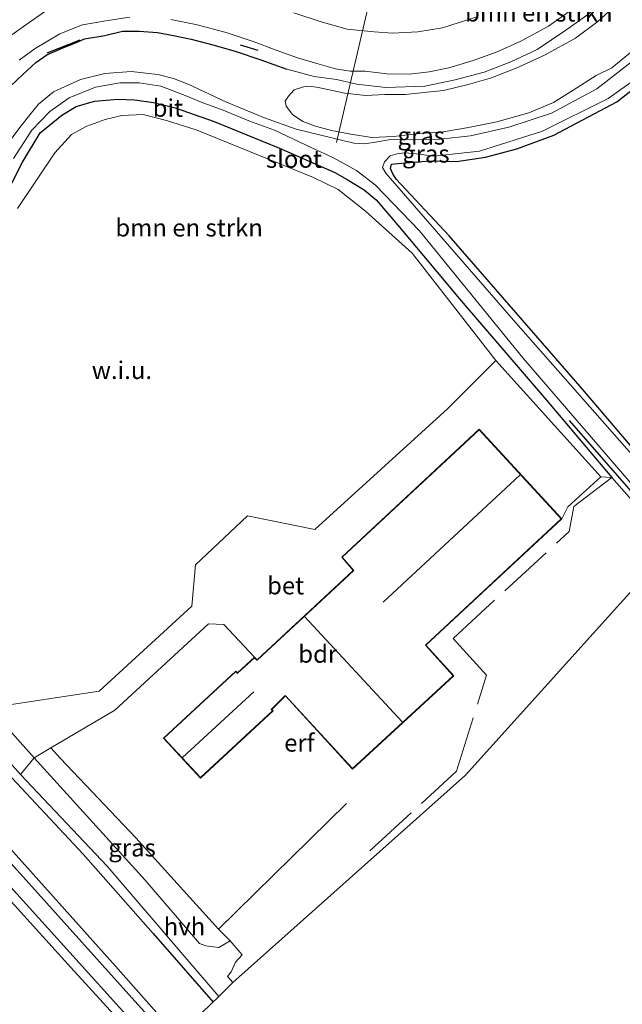
# Model space of a CAD drawing. Units: metres. Extents: x 179997 to 181919, y 544386 to 550000.
# Drawn here: x 181311 to 181396, y 548475 to 548615 of the extents above; entities that cross this region are included whole.
import ezdxf
from ezdxf.enums import TextEntityAlignment as Align

# ---------------------------------------------------------------- set-up
doc = ezdxf.new("R2010")
doc.units = ezdxf.units.M
doc.linetypes.add('IE-TERREINAFSCHEIDING', pattern=[10, 8, -2])
for name, color, linetype, lineweight in [('B-ME-AL-OVERIG-L-B1', 7, 'Continuous', 18), ('B-ME-GR-BOMENSTRUIKEN-GV-B6', 93, 'Continuous', 18), ('B-ME-GW-KRUINLIJN-L-B1', 93, 'Continuous', 18), ('B-ME-IE-GRASLAND-GV-B6', 93, 'Continuous', 18), ('B-ME-IE-GRONDWERKLIJN-GROND_INGERICHT-GV-B6', 253, 'Continuous', 18), ('B-ME-IE-GRONDWERKLIJN-GROND_NIETINGERICHT-GV-B6', 253, 'Continuous', 18), ('B-ME-IE-TERREINAFSCHEIDING-RASTERHEKWERK-L-B1', 8, 'IE-TERREINAFSCHEIDING', 18), ('B-ME-KG-KADASTRAAL-DAKRAND-L-B1', 13, 'Continuous', 18), ('B-ME-KG-KADASTRAAL-NOKLIJN-L-B1', 13, 'Continuous', 18), ('B-ME-OG-BEBOUWING-GV-B6', 173, 'Continuous', 18), ('B-ME-OG-WATER-GV-B6', 153, 'Continuous', 18), ('B-ME-VH-VERH_SOORT-BETON-OVERIG-GV-B6', 8, 'IE-TERREINAFSCHEIDING-NATUURLIJK-HOUTWAL', 18), ('B-ME-VH-VERH_SOORT-BITUMEN-GV-B6', 8, 'IE-TERREINAFSCHEIDING-NATUURLIJK-HOUTWAL', 18), ('B-ME-VH-VERH_SOORT-HALF_VERHARDING-GV-B6', 8, 'IE-TERREINAFSCHEIDING-NATUURLIJK-HOUTWAL', 18)]:
    doc.layers.add(name, color=color, linetype=linetype, lineweight=lineweight)
for name, color, linetype in [('B-ME-GR-BOMENRIJ-L-B1', 10, 'Continuous'), ('B-ME-GW-INSTEEKWATERGANG-L-B1', 10, 'Continuous'), ('B-ME-IE-TERREINAFSCHEIDING-HAAG-L-B1', 10, 'Continuous'), ('B-ME-IE-TERREINAFSCHEIDING-SCHRIKHEK-L-B1', 10, 'Continuous'), ('B-ME-KG-KADASTRAAL-OPNAMEDTMGRENS-L-B1', 10, 'Continuous')]:
    doc.layers.add(name, color=color, linetype=linetype)
doc.styles.add('NLCS-ISO', font='NLCS-ISO.TTF')
doc.linetypes.add('IE-TERREINAFSCHEIDING-NATUURLIJK-HOUTWAL', pattern='A,7,-1.5,[67,NLCS.SHX,S=0.75,R=45,X=0,Y=0],-1.5,7,-1.5,[70,NLCS.SHX,S=0.75,R=0,X=0,Y=0],-1.5', length=20)

msp = doc.modelspace()

# ---------------------------------------------------------------- linework, layer by layer
at = {"layer": 'B-ME-AL-OVERIG-L-B1'}
msp.add_line((181355.728, 548598.002, -1.261), (181361.741, 548623.706, -0.849), dxfattribs=at)
at = {"layer": 'B-ME-GR-BOMENRIJ-L-B1'}
msp.add_line((181388.871, 548558.411, -0.352), (181404.026, 548541.054, -0.377), dxfattribs=at)
msp.add_polyline3d([(181285.131, 548534.23, -0.073), (181289.553, 548529.071, -0.005), (181302.008, 548515.474, 0.028), (181319.612, 548496.648, 0.091), (181329.629, 548485.375, 0.034), (181338.168, 548475.591, -0.057)], dxfattribs=at)
at = {"layer": 'B-ME-GR-BOMENSTRUIKEN-GV-B6'}
for points in [[(181398.139, 548611.246, -0.398), (181394.956, 548608.629, -0.403), (181392.72, 548607.535, -0.432), (181389.479, 548605.449, -0.443), (181386.645, 548603.716, -0.451), (181383.127, 548602.217, -0.457), (181378.557, 548600.934, -0.46), (181374.521, 548600.144, -0.469), (181370.932, 548599.515, -0.469), (181367.078, 548599.215, -0.469), (181363.843, 548598.86, -0.468), (181360.757, 548598.695, -0.431), (181357.771, 548599.188, -0.375), (181355.001, 548599.695, -0.316), (181352.735, 548600.343, -0.312), (181350.94, 548600.987, -0.211), (181349.478, 548601.989, -0.121), (181348.561, 548603.197, 0.136), (181348.411, 548603.903, 0.458), (181348.877, 548604.622, 0.838), (181349.713, 548605.481, 1.334), (181351.018, 548605.912, 1.72), (181351.804, 548606.044, 1.93), (181352.864, 548605.886, 2.005), (181354.517, 548605.565, 2.086), (181356.927, 548605.016, 2.137), (181359.907, 548604.717, 2.172), (181362.64, 548604.818, 2.24), (181365.577, 548604.831, 2.33), (181368.6, 548605.149, 2.38), (181370.969, 548605.403, 2.442), (181374.506, 548606.254, 2.49), (181377.8, 548607.189, 2.572), (181381.658, 548608.728, 2.665), (181385.472, 548610.478, 2.739), (181389.777, 548612.873, 2.764), (181392.958, 548615.223, 2.816), (181396.057, 548618.021, 2.834)], [(181299.238, 548572.217, -0.435), (181310.997, 548595.183, -0.578), (181313.509, 548599.37, -0.552), (181316.606, 548601.873, -0.581), (181318.621, 548603.111, -0.59), (181321.262, 548603.911, -0.593), (181324.549, 548604.182, -0.578), (181326.929, 548604.074, -0.57), (181329.641, 548603.708, -0.561), (181332.725, 548602.955, -0.545), (181338.284, 548600.997, -0.565), (181347.59, 548597.19, -0.481), (181355.514, 548593.733, -0.489), (181357.244, 548592.747, -0.491), (181359.665, 548591.24, -0.484), (181361.397, 548589.852, -0.479), (181364.694, 548585.929, -0.454), (181373.475, 548575.456, -0.218), (181385.657, 548561.29, -0.199), (181394.989, 548550.275, -0.244), (181393.401, 548550.383, -0.223), (181378.444, 548566.944, -0.289)], [(181378.444, 548566.944, -0.289), (181366.515, 548582.233, -0.366), (181359.859, 548588.209, -0.356), (181355.955, 548591.286, -0.352), (181352.448, 548592.997, -0.382), (181335.729, 548599.81, -0.474), (181331.517, 548601.121, -0.481), (181328.182, 548601.992, -0.483), (181325.16, 548601.858, -0.499), (181322.786, 548601.274, -0.502), (181320.145, 548600.329, -0.501), (181317.949, 548599.142, -0.502), (181315.586, 548596.55, -0.49), (181310.267, 548588.602, -0.527)]]:
    msp.add_polyline3d(points, dxfattribs=at)
at = {"layer": 'B-ME-GW-INSTEEKWATERGANG-L-B1'}
for points in [[(181309.297, 548606.032, 1.231), (181311.015, 548607.694, 1.254), (181312.902, 548609.374, 1.29), (181314.469, 548610.5, 1.391), (181316.737, 548611.469, 1.435), (181318.425, 548612.137, 1.477), (181319.808, 548612.781, 1.508), (181322.702, 548613.254, 1.575), (181325.251, 548613.835, 1.615), (181327.626, 548613.878, 1.738), (181330.208, 548613.647, 1.809), (181332.49, 548613.252, 1.844), (181335.04, 548612.695, 1.978), (181338.115, 548611.912, 2.139), (181341.316, 548611.016, 2.234), (181344.964, 548609.753, 2.34), (181348.667, 548608.453, 2.407)], [(181406.928, 548543.938, -0.845), (181390.77, 548562.862, -0.619), (181371.766, 548584.71, -0.584), (181364.248, 548592.789, -0.658), (181363.744, 548593.523, -0.658), (181363.423, 548594.279, -0.658), (181363.55, 548594.895, -0.659), (181365.008, 548595.04, -0.672), (181369.079, 548595.376, -0.495), (181372.842, 548595.297, -0.6), (181376.949, 548595.934, -0.636), (181381.426, 548597.116, -0.702), (181386.698, 548599.06, -0.766), (181395.659, 548603.805, -0.897), (181400.287, 548607.389, -0.873)], [(181296.751, 548567.65, -0.384), (181299.238, 548572.217, -0.435), (181310.997, 548595.183, -0.578), (181313.509, 548599.37, -0.552), (181316.606, 548601.873, -0.581), (181318.621, 548603.111, -0.59), (181321.262, 548603.911, -0.593), (181324.549, 548604.182, -0.578), (181326.929, 548604.074, -0.57), (181329.641, 548603.708, -0.561), (181332.725, 548602.955, -0.545), (181338.284, 548600.997, -0.565), (181347.59, 548597.19, -0.481), (181355.514, 548593.733, -0.489), (181357.244, 548592.747, -0.491), (181359.665, 548591.24, -0.484), (181361.397, 548589.852, -0.479), (181364.694, 548585.929, -0.454), (181373.475, 548575.456, -0.218), (181385.657, 548561.29, -0.199), (181394.989, 548550.275, -0.244)], [(181293.725, 548507.136, -0.223), (181317.871, 548480.5, -0.223), (181329.652, 548467.644, -0.437)], [(181333.069, 548470.73, -0.397), (181324.221, 548480.713, -0.255), (181305.198, 548501.911, -0.212)]]:
    msp.add_polyline3d(points, dxfattribs=at)
at = {"layer": 'B-ME-GW-KRUINLIJN-L-B1'}
msp.add_polyline3d([(181348.667, 548608.453, 2.407), (181352.536, 548607.383, 2.5), (181355.741, 548606.974, 2.527), (181358.622, 548606.305, 2.606), (181362.781, 548605.822, 2.629), (181368.329, 548606.03, 2.717), (181372.654, 548606.923, 2.843), (181376.79, 548608.018, 2.96), (181380.554, 548609.493, 3.066), (181384.312, 548611.269, 3.186), (181388.428, 548614.013, 3.33), (181391.675, 548616.323, 3.407), (181394.419, 548618.924, 3.451), (181397.592, 548622.249, 3.477), (181401.19, 548627.466, 3.553), (181403.642, 548632.11, 3.678), (181406.17, 548638.033, 3.765), (181407.828, 548642.136, 3.831), (181409.092, 548645.108, 3.91), (181409.906, 548646.949, 3.945), (181410.22, 548647.658, 3.958), (181411.23, 548649.506, 3.996), (181412.488, 548651.047, 3.977), (181414.134, 548652.043, 3.919)], dxfattribs=at)
at = {"layer": 'B-ME-IE-GRASLAND-GV-B6'}
for points in [[(181396.057, 548618.021, 2.834), (181392.958, 548615.223, 2.816), (181389.777, 548612.873, 2.764), (181385.472, 548610.478, 2.739), (181381.658, 548608.728, 2.665), (181377.8, 548607.189, 2.572), (181374.506, 548606.254, 2.49), (181370.969, 548605.403, 2.442), (181368.6, 548605.149, 2.38), (181365.577, 548604.831, 2.33), (181362.64, 548604.818, 2.24), (181359.907, 548604.717, 2.172), (181356.927, 548605.016, 2.137), (181354.517, 548605.565, 2.086), (181352.864, 548605.886, 2.005), (181351.804, 548606.044, 1.93), (181351.018, 548605.912, 1.72), (181349.713, 548605.481, 1.334), (181348.877, 548604.622, 0.838), (181348.411, 548603.903, 0.458), (181348.561, 548603.197, 0.136), (181349.478, 548601.989, -0.121), (181350.94, 548600.987, -0.211), (181352.735, 548600.343, -0.312), (181355.001, 548599.695, -0.316), (181357.771, 548599.188, -0.375), (181360.757, 548598.695, -0.431), (181363.843, 548598.86, -0.468), (181367.078, 548599.215, -0.469), (181370.932, 548599.515, -0.469), (181374.521, 548600.144, -0.469), (181378.557, 548600.934, -0.46), (181383.127, 548602.217, -0.457), (181386.645, 548603.716, -0.451), (181389.479, 548605.449, -0.443), (181392.72, 548607.535, -0.432), (181394.956, 548608.629, -0.403), (181398.139, 548611.246, -0.398)], [(181314.099, 548616.613, 1.694), (181311.44, 548614.736, 1.652), (181309.137, 548613.097, 1.622)], [(181309.297, 548606.032, 1.231), (181311.015, 548607.694, 1.254), (181312.902, 548609.374, 1.29), (181314.469, 548610.5, 1.391), (181316.737, 548611.469, 1.435), (181318.425, 548612.137, 1.477), (181319.808, 548612.781, 1.508), (181322.702, 548613.254, 1.575), (181325.251, 548613.835, 1.615), (181327.626, 548613.878, 1.738), (181330.208, 548613.647, 1.809), (181332.49, 548613.252, 1.844), (181335.04, 548612.695, 1.978), (181338.115, 548611.912, 2.139), (181341.316, 548611.016, 2.234), (181344.964, 548609.753, 2.34), (181348.667, 548608.453, 2.407), (181352.536, 548607.383, 2.5), (181355.741, 548606.974, 2.527), (181358.622, 548606.305, 2.606), (181362.781, 548605.822, 2.629), (181368.329, 548606.03, 2.717), (181372.654, 548606.923, 2.843), (181376.79, 548608.018, 2.96), (181380.554, 548609.493, 3.066), (181384.312, 548611.269, 3.186), (181388.428, 548614.013, 3.33), (181391.675, 548616.323, 3.407)], [(181391.675, 548616.323, 3.407), (181388.428, 548614.013, 3.33), (181384.312, 548611.269, 3.186), (181380.554, 548609.493, 3.066), (181376.79, 548608.018, 2.96), (181372.654, 548606.923, 2.843), (181368.329, 548606.03, 2.717), (181362.781, 548605.822, 2.629), (181358.622, 548606.305, 2.606), (181355.741, 548606.974, 2.527), (181352.536, 548607.383, 2.5), (181348.667, 548608.453, 2.407), (181344.964, 548609.753, 2.34), (181341.316, 548611.016, 2.234), (181338.115, 548611.912, 2.139), (181335.04, 548612.695, 1.978), (181332.49, 548613.252, 1.844), (181330.208, 548613.647, 1.809), (181327.626, 548613.878, 1.738), (181325.251, 548613.835, 1.615), (181322.702, 548613.254, 1.575), (181319.808, 548612.781, 1.508), (181318.425, 548612.137, 1.477), (181316.737, 548611.469, 1.435), (181314.469, 548610.5, 1.391), (181312.902, 548609.374, 1.29), (181311.015, 548607.694, 1.254), (181309.297, 548606.032, 1.231)], [(181332.136, 548615.531, 2.026), (181335.708, 548614.796, 2.134), (181340.005, 548613.664, 2.287), (181343.844, 548612.404, 2.387), (181347.157, 548611.131, 2.411), (181350.152, 548610.065, 2.495), (181352.934, 548609.243, 2.55), (181355.597, 548608.472, 2.606), (181357.698, 548608.181, 2.641), (181359.832, 548608.15, 2.689), (181362.893, 548607.801, 2.715), (181366.138, 548607.747, 2.741), (181368.953, 548608.043, 2.808), (181371.721, 548608.634, 2.873), (181375.218, 548609.67, 2.935), (181378.606, 548610.897, 3.017), (181382.012, 548612.437, 3.073), (181385.962, 548614.57, 3.138), (181388.907, 548616.652, 3.255)], [(181375.585, 548615.835, 2.911), (181370.841, 548614.313, 2.828), (181367.335, 548613.77, 2.787), (181363.735, 548613.57, 2.693), (181361.082, 548613.748, 2.604), (181357.263, 548614.139, 2.527), (181353.529, 548615.164, 2.417), (181349.668, 548616.48, 2.286)], [(181310.493, 548609.731, 1.44), (181312.783, 548611.387, 1.521), (181316.324, 548613.454, 1.585), (181319.527, 548614.782, 1.657), (181322.878, 548615.332, 1.739), (181326.297, 548615.854, 1.869)], [(181402.43, 548613.104, -1.268), (181392.839, 548605.657, -1.278), (181386.39, 548602.179, -1.278), (181380.304, 548600.197, -1.278), (181374.843, 548598.947, -1.275), (181370.504, 548598.46, -1.271), (181363.42, 548598.416, -1.271), (181361.272, 548598.035, -1.271), (181359.731, 548597.835, -1.271), (181358.212, 548597.899, -1.271), (181349.995, 548599.915, -0.973), (181345.494, 548601.497, -0.962), (181340.056, 548603.759, -1.018), (181334.58, 548606.323, -1.027), (181332.527, 548607.135, -1.027), (181330.271, 548607.704, -1.027), (181326.466, 548608.13, -1.027), (181322.721, 548607.852, -1.029), (181319.23, 548606.972, -1.03), (181315.418, 548605.209, -1.03), (181313.25, 548603.438, -1.03), (181312.032, 548601.921, -1.03), (181310.959, 548600.576, -1.19), (181308.282, 548597.036, -1.19)], [(181406.589, 548543.604, -1.26), (181381.285, 548572.316, -1.245), (181362.769, 548593.635, -1.288), (181362.303, 548594.458, -1.288), (181362.586, 548595.267, -1.288), (181363.39, 548596.101, -1.288), (181364.357, 548596.412, -1.288), (181365.463, 548596.508, -1.288), (181367.134, 548596.391, -1.288), (181369.588, 548596.075, -1.288), (181376.117, 548596.767, -1.288), (181385.065, 548599.635, -1.287), (181394.458, 548604.268, -1.288), (181399.654, 548607.952, -1.296)], [(181309.718, 548595.723, -1.19), (181312.298, 548599.758, -1.19), (181314.89, 548602.406, -1.19), (181317.648, 548604.374, -1.19), (181321.4, 548605.902, -1.19), (181324.864, 548606.512, -1.19), (181327.607, 548606.493, -1.19), (181330.683, 548606.022, -1.19), (181333.915, 548604.786, -1.19), (181336.825, 548603.614, -1.19), (181339.584, 548602.602, -1.19), (181343.244, 548601.092, -1.19), (181346.878, 548599.748, -1.19), (181352.328, 548597.195, -1.09), (181355.22, 548595.845, -1.161), (181358.588, 548594.025, -1.21), (181361.307, 548591.931, -1.263), (181367.557, 548585.412, -1.273), (181382.275, 548567.337, -1.263), (181404.5, 548541.541, -1.314)], [(181400.287, 548607.389, -0.873), (181395.659, 548603.805, -0.897), (181386.698, 548599.06, -0.766), (181381.426, 548597.116, -0.702), (181376.949, 548595.934, -0.636), (181372.842, 548595.297, -0.6), (181369.079, 548595.376, -0.495), (181365.008, 548595.04, -0.672), (181363.55, 548594.895, -0.659), (181363.423, 548594.279, -0.658), (181363.744, 548593.523, -0.658), (181364.248, 548592.789, -0.658), (181371.766, 548584.71, -0.584), (181390.77, 548562.862, -0.619), (181406.928, 548543.938, -0.845)], [(181403.544, 548540.55, -0.25), (181394.989, 548550.275, -0.244), (181385.657, 548561.29, -0.199), (181373.475, 548575.456, -0.218), (181364.694, 548585.929, -0.454), (181361.397, 548589.852, -0.479), (181359.665, 548591.24, -0.484), (181357.244, 548592.747, -0.491), (181355.514, 548593.733, -0.489), (181347.59, 548597.19, -0.481), (181338.284, 548600.997, -0.565), (181332.725, 548602.955, -0.545), (181329.641, 548603.708, -0.561), (181326.929, 548604.074, -0.57), (181324.549, 548604.182, -0.578), (181321.262, 548603.911, -0.593), (181318.621, 548603.111, -0.59), (181316.606, 548601.873, -0.581), (181313.509, 548599.37, -0.552), (181310.997, 548595.183, -0.578), (181299.238, 548572.217, -0.435)], [(181299.349, 548520.665, 0.119), (181310.697, 548508.001, 0.206), (181323.056, 548494.936, 0.132), (181338.959, 548476.386, -0.203), (181333.069, 548470.73, -0.397), (181324.221, 548480.713, -0.255), (181305.198, 548501.911, -0.212)], [(181312.633, 548510.361, 0.242), (181315.035, 548511.78, 0.187), (181316.394, 548510.261, 0.262), (181327.124, 548498.966, 0.18), (181338.909, 548485.975, 0.04), (181340.56, 548484.296, -0.062), (181338.979, 548483.372, 0.037), (181337.109, 548483.584, 0.035), (181336.206, 548483.931, -0.033), (181328.457, 548492.975, 0.181), (181312.633, 548510.361, 0.242)], [(181329.652, 548467.644, -0.437), (181317.871, 548480.5, -0.223), (181293.725, 548507.136, -0.223)], [(181305.198, 548501.911, -0.212), (181324.221, 548480.713, -0.255), (181333.069, 548470.73, -0.397)], [(181332.229, 548469.972, -1.315), (181326.986, 548475.724, -1.268), (181306.827, 548498.134, -1.28)], [(181307.52, 548493.902, -1.253), (181330.538, 548468.443, -1.26)]]:
    msp.add_polyline3d(points, dxfattribs=at)
at = {"layer": 'B-ME-IE-GRONDWERKLIJN-GROND_INGERICHT-GV-B6'}
for points in [[(181406.928, 548543.938, -0.845), (181390.77, 548562.862, -0.619), (181371.766, 548584.71, -0.584), (181364.248, 548592.789, -0.658), (181363.744, 548593.523, -0.658), (181363.423, 548594.279, -0.658), (181363.55, 548594.895, -0.659), (181365.008, 548595.04, -0.672), (181369.079, 548595.376, -0.495), (181372.842, 548595.297, -0.6), (181376.949, 548595.934, -0.636), (181381.426, 548597.116, -0.702), (181386.698, 548599.06, -0.766), (181395.659, 548603.805, -0.897), (181400.287, 548607.389, -0.873)], [(181340.955, 548478.388, -0.164), (181340.217, 548479.248, -0.144), (181340.699, 548479.894, -0.009), (181341.323, 548481.281, -0.055), (181342.313, 548482.326, -0.066), (181340.56, 548484.296, -0.062), (181338.909, 548485.975, 0.04), (181327.124, 548498.966, 0.18), (181316.394, 548510.261, 0.262), (181315.035, 548511.78, 0.187), (181324.124, 548517.149, -0.021), (181337.516, 548529.457, -0.029), (181339.679, 548529.349, -0.03), (181344.046, 548524.708, 0.019), (181341.618, 548522.468, -0.097), (181341.368, 548522.733, -0.103), (181331.079, 548513.162, -0.06), (181336.353, 548507.48, 0.04), (181346.705, 548517.05, -0.037), (181346.508, 548517.265, 0.008), (181348.45, 548519.183, -0.065), (181358.025, 548508.763, -0.144), (181372.445, 548522.049, -0.008), (181368.481, 548526.401, 0.159), (181387.833, 548544.4, 0.129), (181388.718, 548546.126, 0.091), (181393.401, 548550.383, -0.223), (181394.989, 548550.275, -0.244), (181403.544, 548540.55, -0.25), (181374.12, 548507.906, -0.17), (181340.955, 548478.388, -0.164)], [(181269.633, 548471.861, 0.147), (181270.894, 548475.811, 0.198), (181271.906, 548478.889, 0.138), (181273.02, 548478.882, 0.145), (181274.21, 548479.141, 0.098), (181274.862, 548479.882, 0.03), (181275.352, 548481.282, -0.029), (181275.793, 548484.587, -0.177), (181276.195, 548488.383, -0.176), (181276.224, 548491.463, -0.171), (181275.548, 548496.584, -0.304), (181274.567, 548507.024, -0.2), (181274.54, 548509.572, -0.142), (181275.112, 548512.291, -0.102), (181277.334, 548519.119, -0.089), (181279.108, 548523.21, -0.082), (181279.315, 548523.393, -0.081), (181279.805, 548523.018, -0.071), (181293.725, 548507.136, -0.223), (181317.871, 548480.5, -0.223), (181329.652, 548467.644, -0.437)]]:
    msp.add_polyline3d(points, dxfattribs=at)
at = {"layer": 'B-ME-IE-GRONDWERKLIJN-GROND_NIETINGERICHT-GV-B6'}
msp.add_polyline3d([(181310.267, 548588.602, -0.527), (181315.586, 548596.55, -0.49), (181317.949, 548599.142, -0.502), (181320.145, 548600.329, -0.501), (181322.786, 548601.274, -0.502), (181325.16, 548601.858, -0.499), (181328.182, 548601.992, -0.483), (181331.517, 548601.121, -0.481), (181335.729, 548599.81, -0.474), (181352.448, 548592.997, -0.382), (181355.955, 548591.286, -0.352), (181359.859, 548588.209, -0.356), (181366.515, 548582.233, -0.366), (181378.444, 548566.944, -0.289), (181371.536, 548560.054, -0.282), (181352.665, 548542.903, -0.012), (181343.063, 548544.823, -0.072), (181335.621, 548537.862, -0.063), (181335.105, 548531.968, -0.065), (181321.905, 548519.892, -0.088), (181306.227, 548517.497, 0.181)], dxfattribs=at)
at = {"layer": 'B-ME-IE-TERREINAFSCHEIDING-HAAG-L-B1'}
msp.add_line((181357.169, 548503.879, -0.066), (181338.909, 548485.975, 0.04), dxfattribs=at)
msp.add_polyline3d([(181316.394, 548510.261, 0.262), (181327.124, 548498.966, 0.18), (181338.909, 548485.975, 0.04)], dxfattribs=at)
at = {"layer": 'B-ME-IE-TERREINAFSCHEIDING-RASTERHEKWERK-L-B1'}
msp.add_line((181394.989, 548550.275, -0.244), (181403.544, 548540.55, -0.25), dxfattribs=at)
msp.add_polyline3d([(181360.493, 548497.108, -0.239), (181372.819, 548508.458, -0.17), (181377.126, 548522.138, -0.012), (181372.358, 548527.389, 0.121), (181388.884, 548542.596, 0.013), (181389.559, 548546.168, -0.156), (181394.989, 548550.275, -0.244)], dxfattribs=at)
at = {"layer": 'B-ME-IE-TERREINAFSCHEIDING-SCHRIKHEK-L-B1'}
for p, q in [((181319.141, 548612.586, 2.077), (181314.467, 548610.737, 2.076)), ((181344.583, 548611.092, 3.047), (181342.053, 548611.885, 3.047))]:
    msp.add_line(p, q, dxfattribs=at)
at = {"layer": 'B-ME-KG-KADASTRAAL-DAKRAND-L-B1'}
msp.add_polyline3d([(181336.356, 548507.551, 5.512), (181331.15, 548513.159, 5.458), (181341.366, 548522.663, 5.524), (181341.628, 548522.384, 5.697), (181341.689, 548522.465, 2.392), (181344.043, 548524.638, 2.537), (181344.344, 548524.321, 2.538), (181344.405, 548524.241, 2.605), (181344.447, 548524.287, 2.605), (181358.19, 548537.052, 2.832), (181356.547, 548538.953, 2.838), (181376.05, 548557.107, 2.771), (181387.762, 548544.403, 3.03), (181368.411, 548526.404, 2.69), (181372.375, 548522.052, 2.463), (181358.028, 548508.833, 2.45), (181348.487, 548519.216, 2.527), (181348.448, 548519.258, 2.5), (181348.381, 548519.185, 2.5), (181346.509, 548517.336, 2.453), (181346.429, 548517.275, 5.604), (181346.634, 548517.053, 5.494), (181336.356, 548507.551, 5.512)], dxfattribs=at)
at = {"layer": 'B-ME-KG-KADASTRAAL-NOKLIJN-L-B1'}
for p, q in [((181362.374, 548532.542, 6.276), (181381.864, 548550.643, 6.274)), ((181365.106, 548515.514, 9.384), (181351.229, 548530.447, 9.381)), ((181333.772, 548510.42, 7.394), (181343.949, 548519.789, 7.384))]:
    msp.add_line(p, q, dxfattribs=at)
at = {"layer": 'B-ME-KG-KADASTRAAL-OPNAMEDTMGRENS-L-B1'}
msp.add_polyline3d([(181480.469, 548707.598, -1.819), (181480.045, 548706.119, -1.818), (181479.755, 548705.112, -0.602), (181460.593, 548638.299, -0.209), (181456.668, 548624.615, 1.935), (181456.334, 548623.451, 1.945), (181455.551, 548620.72, 1.847), (181455.155, 548619.34, 1.824), (181452.825, 548611.217, -0.597), (181444.044, 548580.6, -0.569), (181406.928, 548543.938, -0.845), (181406.589, 548543.604, -1.26), (181404.5, 548541.541, -1.314), (181403.544, 548540.55, -0.25), (181374.12, 548507.906, -0.17), (181340.955, 548478.388, -0.164), (181338.959, 548476.386, -0.203), (181333.069, 548470.73, -0.397)], dxfattribs=at)
at = {"layer": 'B-ME-OG-BEBOUWING-GV-B6'}
msp.add_polyline3d([(181344.046, 548524.708, 0.019), (181344.411, 548524.322, -0.018), (181358.121, 548537.056, -0.03), (181356.478, 548538.957, -0.097), (181376.052, 548557.179, -0.298), (181387.833, 548544.4, 0.129), (181368.481, 548526.401, 0.159), (181372.445, 548522.049, -0.008), (181358.025, 548508.763, -0.144), (181348.45, 548519.183, -0.065), (181346.508, 548517.265, 0.008), (181346.705, 548517.05, -0.037), (181336.353, 548507.48, 0.04), (181331.079, 548513.162, -0.06), (181341.368, 548522.733, -0.103), (181341.618, 548522.468, -0.097), (181344.046, 548524.708, 0.019)], dxfattribs=at)
at = {"layer": 'B-ME-OG-WATER-GV-B6'}
for points in [[(181308.282, 548597.036, -1.19), (181310.959, 548600.576, -1.19), (181312.032, 548601.921, -1.03), (181313.25, 548603.438, -1.03), (181315.418, 548605.209, -1.03), (181319.23, 548606.972, -1.03), (181322.721, 548607.852, -1.029), (181326.466, 548608.13, -1.027), (181330.271, 548607.704, -1.027), (181332.527, 548607.135, -1.027), (181334.58, 548606.323, -1.027), (181340.056, 548603.759, -1.018), (181345.494, 548601.497, -0.962), (181349.995, 548599.915, -0.973), (181358.212, 548597.899, -1.271), (181359.731, 548597.835, -1.271), (181361.272, 548598.035, -1.271), (181363.42, 548598.416, -1.271), (181370.504, 548598.46, -1.271), (181374.843, 548598.947, -1.275), (181380.304, 548600.197, -1.278), (181386.39, 548602.179, -1.278), (181392.839, 548605.657, -1.278), (181402.43, 548613.104, -1.268)], [(181399.654, 548607.952, -1.296), (181394.458, 548604.268, -1.288), (181385.065, 548599.635, -1.287), (181376.117, 548596.767, -1.288), (181369.588, 548596.075, -1.288), (181367.134, 548596.391, -1.288), (181365.463, 548596.508, -1.288), (181364.357, 548596.412, -1.288), (181363.39, 548596.101, -1.288), (181362.586, 548595.267, -1.288), (181362.303, 548594.458, -1.288), (181362.769, 548593.635, -1.288), (181381.285, 548572.316, -1.245), (181406.589, 548543.604, -1.26)], [(181404.5, 548541.541, -1.314), (181382.275, 548567.337, -1.263), (181367.557, 548585.412, -1.273), (181361.307, 548591.931, -1.263), (181358.588, 548594.025, -1.21), (181355.22, 548595.845, -1.161), (181352.328, 548597.195, -1.09), (181346.878, 548599.748, -1.19), (181343.244, 548601.092, -1.19), (181339.584, 548602.602, -1.19), (181336.825, 548603.614, -1.19), (181333.915, 548604.786, -1.19), (181330.683, 548606.022, -1.19), (181327.607, 548606.493, -1.19), (181324.864, 548606.512, -1.19), (181321.4, 548605.902, -1.19), (181317.648, 548604.374, -1.19), (181314.89, 548602.406, -1.19), (181312.298, 548599.758, -1.19), (181309.718, 548595.723, -1.19)], [(181280.977, 548527.241, -1.259), (181283.397, 548524.497, -1.264), (181306.827, 548498.134, -1.28), (181326.986, 548475.724, -1.268), (181332.229, 548469.972, -1.315)], [(181330.538, 548468.443, -1.26), (181307.52, 548493.902, -1.253)]]:
    msp.add_polyline3d(points, dxfattribs=at)
at = {"layer": 'B-ME-VH-VERH_SOORT-BETON-OVERIG-GV-B6'}
msp.add_polyline3d([(181344.046, 548524.708, 0.019), (181339.679, 548529.349, -0.03), (181337.516, 548529.457, -0.029), (181324.124, 548517.149, -0.021), (181315.035, 548511.78, 0.187), (181312.633, 548510.361, 0.242), (181306.227, 548517.497, 0.181), (181321.905, 548519.892, -0.088), (181335.105, 548531.968, -0.065), (181335.621, 548537.862, -0.063), (181343.063, 548544.823, -0.072), (181352.665, 548542.903, -0.012), (181371.536, 548560.054, -0.282), (181378.444, 548566.944, -0.289), (181393.401, 548550.383, -0.223), (181388.718, 548546.126, 0.091), (181387.833, 548544.4, 0.129), (181376.052, 548557.179, -0.298), (181356.478, 548538.957, -0.097), (181358.121, 548537.056, -0.03), (181344.411, 548524.322, -0.018), (181344.046, 548524.708, 0.019)], dxfattribs=at)
at = {"layer": 'B-ME-VH-VERH_SOORT-BITUMEN-GV-B6'}
for points in [[(181309.137, 548613.097, 1.622), (181311.44, 548614.736, 1.652), (181314.099, 548616.613, 1.694)], [(181388.907, 548616.652, 3.255), (181385.962, 548614.57, 3.138), (181382.012, 548612.437, 3.073), (181378.606, 548610.897, 3.017), (181375.218, 548609.67, 2.935), (181371.721, 548608.634, 2.873), (181368.953, 548608.043, 2.808), (181366.138, 548607.747, 2.741), (181362.893, 548607.801, 2.715), (181359.832, 548608.15, 2.689), (181357.698, 548608.181, 2.641), (181355.597, 548608.472, 2.606), (181352.934, 548609.243, 2.55), (181350.152, 548610.065, 2.495), (181347.157, 548611.131, 2.411), (181343.844, 548612.404, 2.387), (181340.005, 548613.664, 2.287), (181335.708, 548614.796, 2.134), (181332.136, 548615.531, 2.026)], [(181349.668, 548616.48, 2.286), (181353.529, 548615.164, 2.417), (181357.263, 548614.139, 2.527), (181361.082, 548613.748, 2.604), (181363.735, 548613.57, 2.693), (181367.335, 548613.77, 2.787), (181370.841, 548614.313, 2.828), (181375.585, 548615.835, 2.911)], [(181326.297, 548615.854, 1.869), (181322.878, 548615.332, 1.739), (181319.527, 548614.782, 1.657), (181316.324, 548613.454, 1.585), (181312.783, 548611.387, 1.521), (181310.493, 548609.731, 1.44)], [(181306.227, 548517.497, 0.181), (181312.633, 548510.361, 0.242), (181310.697, 548508.001, 0.206), (181299.349, 548520.665, 0.119)]]:
    msp.add_polyline3d(points, dxfattribs=at)
at = {"layer": 'B-ME-VH-VERH_SOORT-HALF_VERHARDING-GV-B6'}
msp.add_polyline3d([(181338.959, 548476.386, -0.203), (181323.056, 548494.936, 0.132), (181310.697, 548508.001, 0.206), (181312.633, 548510.361, 0.242), (181328.457, 548492.975, 0.181), (181336.206, 548483.931, -0.033), (181337.109, 548483.584, 0.035), (181338.979, 548483.372, 0.037), (181340.56, 548484.296, -0.062), (181342.313, 548482.326, -0.066), (181341.323, 548481.281, -0.055), (181340.699, 548479.894, -0.009), (181340.217, 548479.248, -0.144), (181340.955, 548478.388, -0.164), (181338.959, 548476.386, -0.203)], dxfattribs=at)

# ---------------------------------------------------------------- texts
at = {"layer": 'B-ME-GR-BOMENSTRUIKEN-GV-B6', "ltscale": 0.2, "style": 'NLCS-ISO'}
for p in [(181384.5615, 548616.4777), (181334.7323, 548585.867)]:
    msp.add_text('bmn en strkn', height=2.5, dxfattribs=at).set_placement(p, align=Align.MIDDLE_CENTER)
at = {"layer": 'B-ME-IE-GRASLAND-GV-B6', "ltscale": 0.2, "style": 'NLCS-ISO'}
for p in [(181367.8085, 548598.957), (181368.467, 548596.3945), (181326.5965, 548497.576)]:
    msp.add_text('gras', height=2.5, dxfattribs=at).set_placement(p, align=Align.MIDDLE_CENTER)
at = {"layer": 'B-ME-IE-GRONDWERKLIJN-GROND_INGERICHT-GV-B6', "ltscale": 0.2, "style": 'NLCS-ISO'}
msp.add_text('erf', height=2.5, dxfattribs=at).set_placement((181350.435, 548512.5052), align=Align.MIDDLE_CENTER)
at = {"layer": 'B-ME-IE-GRONDWERKLIJN-GROND_NIETINGERICHT-GV-B6', "ltscale": 0.2, "style": 'NLCS-ISO'}
msp.add_text('w.i.u.', height=2.5, dxfattribs=at).set_placement((181325.1525, 548565.5745), align=Align.MIDDLE_CENTER)
at = {"layer": 'B-ME-OG-BEBOUWING-GV-B6', "ltscale": 0.2, "style": 'NLCS-ISO'}
msp.add_text('bdr', height=2.5, dxfattribs=at).set_placement((181353.0599, 548525.1696), align=Align.MIDDLE_CENTER)
at = {"layer": 'B-ME-OG-WATER-GV-B6', "ltscale": 0.2, "style": 'NLCS-ISO'}
msp.add_text('sloot', height=2.5, dxfattribs=at).set_placement((181349.6638, 548595.6493), align=Align.MIDDLE_CENTER)
at = {"layer": 'B-ME-VH-VERH_SOORT-BETON-OVERIG-GV-B6', "ltscale": 0.2, "style": 'NLCS-ISO'}
msp.add_text('bet', height=2.5, dxfattribs=at).set_placement((181348.4845, 548534.9035), align=Align.MIDDLE_CENTER)
at = {"layer": 'B-ME-VH-VERH_SOORT-BITUMEN-GV-B6', "ltscale": 0.2, "style": 'NLCS-ISO'}
msp.add_text('bit', height=2.5, dxfattribs=at).set_placement((181331.701, 548602.914), align=Align.MIDDLE_CENTER)
at = {"layer": 'B-ME-VH-VERH_SOORT-HALF_VERHARDING-GV-B6', "ltscale": 0.2, "style": 'NLCS-ISO'}
msp.add_text('hvh', height=2.5, dxfattribs=at).set_placement((181334.0748, 548486.3577), align=Align.MIDDLE_CENTER)

doc.saveas('drawing.dxf')
